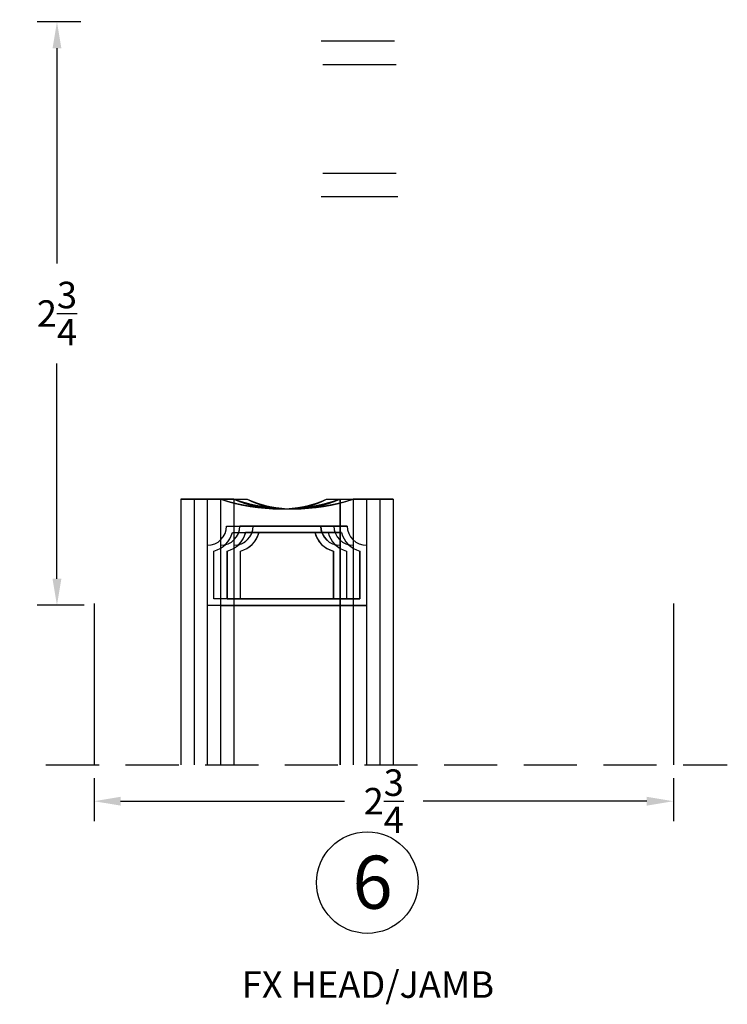
# Model space of a CAD drawing. Extents: x 9 to 325, y 0 to 212.
# Drawn here: x 39 to 42, y 12 to 16 of the extents above; entities that cross this region are included whole.
import ezdxf

# ---------------------------------------------------------------- set-up
doc = ezdxf.new("R2010")
doc.units = 0
doc.header["$MEASUREMENT"] = 0
doc.linetypes.add('HIDDEN', pattern=[0.375, 0.25, -0.125])
doc.layers.get('0').update_dxf_attribs({"linetype": 'CONTINUOUS'})
for name, color, linetype in [('1 GLFx 2-11-3', 1, 'CONTINUOUS'), ('1 GLFx 2-12-2', 1, 'CONTINUOUS'), ('1 GLFx 3-10-3', 1, 'CONTINUOUS'), ('1 GLFx 3-11-2', 1, 'CONTINUOUS'), ('1 GLFx 3-9-4', 1, 'CONTINUOUS'), ('1 GLFx 4-8-4', 1, 'CONTINUOUS'), ('1 GLFx 4-9-3', 1, 'CONTINUOUS'), ('DIMS', 2, 'CONTINUOUS')]:
    doc.layers.add(name, color=color, linetype=linetype)
doc.styles.add('ROMANS', font='romans.shx')
doc.dimstyles.new('DETAILS', dxfattribs={"dimtxt": 0.125, "dimasz": 0.125, "dimexe": 0.0938, "dimexo": 0.0625, "dimgap": 0.09, "dimtad": 0, "dimtih": 1, "dimtoh": 1, "dimdec": 4, "dimzin": 0, "dimdsep": 46, "dimlunit": 5, "dimtxsty": 'ROMANS', "dimcen": 0.09, "dimadec": 0, "dimazin": 0, "dimtfac": 1, "dimtdec": 4, "dimtofl": 0, "dimtmove": 0, "dimatfit": 3, "dimfxl": 1, "dimtolj": 1, "dimtzin": 0, "dimarcsym": 0})

# ---------------------------------------------------------------- blocks, each defined once
blk = doc.blocks.new('*D25')
at = {"layer": 'DIMS', "color": 0, "lineweight": -2, "transparency": 16777216}
for p, q in [((39.4909, 12.9072), (39.4909, 12.7047)), ((42.2184, 12.9072), (42.2184, 12.7047)), ((39.6159, 12.7985), (40.6694, 12.7985)), ((42.0934, 12.7985), (41.0399, 12.7985))]:
    blk.add_line(p, q, dxfattribs=at)
at = {"layer": 'DIMS', "color": 0, "transparency": 16777216}
for points in [[(39.6159, 12.8193), (39.6159, 12.7777), (39.4909, 12.7985)], [(42.0934, 12.8193), (42.0934, 12.7777), (42.2184, 12.7985)]]:
    blk.add_solid(points, dxfattribs=at)
at = {"layer": 'DIMS', "color": 0, "transparency": 16777216, "insert": (40.8547, 12.7985), "char_height": 0.125, "attachment_point": 5, "style": 'ROMANS'}
blk.add_mtext('\\A1;2{\\H1.000000x;\\S3/4;}', dxfattribs=at)
blk = doc.blocks.new('*D26')
at = {"layer": 'DIMS', "color": 0, "lineweight": -2, "transparency": 16777216}
for p, q in [((39.4284, 16.4717), (39.2224, 16.4717)), ((39.3162, 16.3467), (39.3162, 15.3325)), ((39.3162, 13.8467), (39.3162, 14.8608)), ((39.4444, 13.7217), (39.2224, 13.7217))]:
    blk.add_line(p, q, dxfattribs=at)
at = {"layer": 'DIMS', "color": 0, "transparency": 16777216}
for points in [[(39.2953, 16.3467), (39.337, 16.3467), (39.3162, 16.4717)], [(39.2953, 13.8467), (39.337, 13.8467), (39.3162, 13.7217)]]:
    blk.add_solid(points, dxfattribs=at)
at = {"layer": 'DIMS', "color": 0, "transparency": 16777216, "insert": (39.3162, 15.0967), "char_height": 0.125, "attachment_point": 5, "style": 'ROMANS'}
blk.add_mtext('\\A1;2{\\H1.000000x;\\S3/4;}', dxfattribs=at)
blk = doc.blocks.new('1 GLFx 3-11-2')
at = {"layer": '1 GLFx 3-11-2'}
for p, q in [((0, 0), (0, -1.252)), ((0.2505, 0), (0, 0)), ((0.0625, 0), (0.0625, -1.252)), ((0.125, 0), (0.125, -1.252)), ((0.1875, 0), (0.1875, -1.252)), ((1, 0), (0.812, 0)), ((0.875, 0), (0.875, -1.252)), ((0.9375, 0), (0.9375, -1.252)), ((1, 0), (1, -1.252))]:
    blk.add_line(p, q, dxfattribs=at)
at = {"layer": '1 GLFx 3-11-2', "color": 2}
for p, q in [((0.7841, -0.1262), (0.2784, -0.1262)), ((0.7841, -0.1262), (0.2784, -0.1262)), ((0.7569, -0.1575), (0.3056, -0.1575)), ((0.2187, -0.2444), (0.2187, -0.47)), ((0.8438, -0.47), (0.8438, -0.2444)), ((0.1875, -0.5012), (0.875, -0.5012)), ((0.2187, -0.47), (0.8438, -0.47))]:
    blk.add_line(p, q, dxfattribs=at)
at = {"layer": '1 GLFx 3-11-2'}
blk.add_arc((0.5312, 0.8434), 0.8889, 251.5884, 288.4116, dxfattribs=at)
at = {"layer": '1 GLFx 3-11-2', "color": 2}
for centre, radius, start, end in [((0.1875, -0.1262), 0.0909, 270, 0), ((0.875, -0.1262), 0.0909, 180, 270), ((0.1875, -0.1262), 0.1222, 284.8179, 345.1821), ((0.875, -0.1262), 0.1222, 194.8179, 255.1821)]:
    blk.add_arc(centre, radius, start, end, dxfattribs=at)
blk = doc.blocks.new('1 GLFx 3-10-3')
at = {"layer": '1 GLFx 3-10-3'}
for p, q in [((0, 0), (0, -1.252)), ((0, 0), (0.2505, 0)), ((0.0625, 0), (0.0625, -1.252)), ((0.125, 0), (0.125, -1.252)), ((0.1875, 0), (0.1875, -1.252)), ((0.7495, 0), (1, 0)), ((0.8125, 0), (0.8125, -1.252)), ((0.875, 0), (0.875, -1.252)), ((0.9375, 0), (0.9375, -1.252)), ((1, 0), (1, -1.252))]:
    blk.add_line(p, q, dxfattribs=at)
at = {"layer": '1 GLFx 3-10-3', "color": 2}
for p, q in [((0.2787, -0.1262), (0.7213, -0.1262)), ((0.2787, -0.1262), (0.7213, -0.1262)), ((0.3059, -0.1575), (0.6941, -0.1575)), ((0.219, -0.47), (0.219, -0.2444)), ((0.781, -0.2444), (0.781, -0.47)), ((0.8122, -0.5012), (0.1878, -0.5012)), ((0.781, -0.47), (0.219, -0.47))]:
    blk.add_line(p, q, dxfattribs=at)
at = {"layer": '1 GLFx 3-10-3'}
blk.add_arc((0.5, 0.6613), 0.7068, 249.3293, 290.6707, dxfattribs=at)
at = {"layer": '1 GLFx 3-10-3', "color": 2}
for centre, radius, start, end in [((0.1878, -0.1262), 0.0909, 270, 360), ((0.8122, -0.1262), 0.0909, 180, 270), ((0.1878, -0.1262), 0.1222, 284.8179, 345.1821), ((0.8122, -0.1262), 0.1222, 194.8179, 255.1821)]:
    blk.add_arc(centre, radius, start, end, dxfattribs=at)
blk = doc.blocks.new('1 GLFx 2-12-2')
at = {"layer": '1 GLFx 2-12-2'}
for p, q in [((0, 0), (0, -1.252)), ((0, 0), (0.188, 0)), ((0.0625, 0), (0.0625, -1.252)), ((0.125, 0), (0.125, -1.252)), ((0.812, 0), (1, 0)), ((0.875, 0), (0.875, -1.252)), ((0.9375, 0), (0.9375, -1.252)), ((1, 0), (1, -1.252))]:
    blk.add_line(p, q, dxfattribs=at)
at = {"layer": '1 GLFx 2-12-2', "color": 2}
for p, q in [((0.2159, -0.1262), (0.7841, -0.1262)), ((0.2159, -0.1262), (0.7841, -0.1262)), ((0.2431, -0.1575), (0.7569, -0.1575)), ((0.1562, -0.47), (0.1562, -0.2444)), ((0.8438, -0.2444), (0.8438, -0.47)), ((0.875, -0.5012), (0.125, -0.5012)), ((0.8438, -0.47), (0.1562, -0.47))]:
    blk.add_line(p, q, dxfattribs=at)
at = {"layer": '1 GLFx 2-12-2'}
blk.add_arc((0.5, 1.0469), 1.0924, 253.4054, 286.5946, dxfattribs=at)
at = {"layer": '1 GLFx 2-12-2', "color": 2}
for centre, radius, start, end in [((0.125, -0.1262), 0.0909, 270, 360), ((0.875, -0.1262), 0.0909, 180, 270), ((0.125, -0.1262), 0.1222, 284.8179, 345.1821), ((0.875, -0.1262), 0.1222, 194.8179, 255.1821)]:
    blk.add_arc(centre, radius, start, end, dxfattribs=at)
blk = doc.blocks.new('1 GLFx 4-8-4')
at = {"layer": '1 GLFx 4-8-4'}
for p, q in [((0, 0), (0, -1.252)), ((0, 0), (0.313, 0)), ((0.0625, 0), (0.0625, -1.252)), ((0.125, 0), (0.125, -1.252)), ((0.1875, 0), (0.1875, -1.252)), ((0.25, 0), (0.25, -1.252)), ((0.687, 0), (1, 0)), ((0.75, 0), (0.75, -1.252)), ((0.8125, 0), (0.8125, -1.252)), ((0.875, 0), (0.875, -1.252)), ((0.9375, 0), (0.9375, -1.252)), ((1, 0), (1, -1.252))]:
    blk.add_line(p, q, dxfattribs=at)
at = {"layer": '1 GLFx 4-8-4', "color": 2}
for p, q in [((0.3409, -0.1262), (0.6591, -0.1262)), ((0.3409, -0.1262), (0.6591, -0.1262)), ((0.3681, -0.1575), (0.6319, -0.1575)), ((0.2812, -0.47), (0.2812, -0.2444)), ((0.7187, -0.2444), (0.7187, -0.47)), ((0.75, -0.5012), (0.25, -0.5012)), ((0.7187, -0.47), (0.2812, -0.47))]:
    blk.add_line(p, q, dxfattribs=at)
at = {"layer": '1 GLFx 4-8-4'}
blk.add_arc((0.5, 0.3615), 0.407, 242.6491, 297.3509, dxfattribs=at)
at = {"layer": '1 GLFx 4-8-4', "color": 2}
for centre, radius, start, end in [((0.25, -0.1262), 0.0909, 270, 360), ((0.75, -0.1262), 0.0909, 180, 270), ((0.25, -0.1262), 0.1222, 284.8179, 345.1821), ((0.75, -0.1262), 0.1222, 194.8179, 255.1821)]:
    blk.add_arc(centre, radius, start, end, dxfattribs=at)
blk = doc.blocks.new('1 GLFx 2-11-3')
at = {"layer": '1 GLFx 2-11-3'}
for p, q in [((0, 0), (0, -1.252)), ((0, 0), (0.188, 0)), ((0.0625, 0), (0.0625, -1.252)), ((0.125, 0), (0.125, -1.252)), ((0.7495, 0), (1, 0)), ((0.812, 0), (0.812, -1.252)), ((0.875, 0), (0.875, -1.252)), ((0.9375, 0), (0.9375, -1.252)), ((1, 0), (1, -1.252))]:
    blk.add_line(p, q, dxfattribs=at)
at = {"layer": '1 GLFx 2-11-3', "color": 2}
for p, q in [((0.2159, -0.1262), (0.7211, -0.1262)), ((0.2159, -0.1262), (0.7211, -0.1262)), ((0.2431, -0.1575), (0.6939, -0.1575)), ((0.1562, -0.47), (0.1562, -0.2444)), ((0.7807, -0.2444), (0.7807, -0.47)), ((0.812, -0.5012), (0.125, -0.5012)), ((0.7807, -0.47), (0.1562, -0.47))]:
    blk.add_line(p, q, dxfattribs=at)
at = {"layer": '1 GLFx 2-11-3', "color": 1, "linetype": 'Continuous'}
blk.add_arc((0.4688, 0.8434), 0.8889, 251.5884, 288.4116, dxfattribs=at)
at = {"layer": '1 GLFx 2-11-3', "color": 2}
for centre, radius, start, end in [((0.125, -0.1262), 0.0909, 270, 360), ((0.812, -0.1262), 0.0909, 180, 270), ((0.125, -0.1262), 0.1222, 284.8179, 345.1821), ((0.812, -0.1262), 0.1222, 194.8179, 255.1821)]:
    blk.add_arc(centre, radius, start, end, dxfattribs=at)
blk = doc.blocks.new('1 GLFx 3-9-4')
at = {"layer": '1 GLFx 3-9-4'}
for p, q in [((0, 0), (0, -1.252)), ((0, 0), (0.2505, 0)), ((0.0625, 0), (0.0625, -1.252)), ((0.125, 0), (0.125, -1.252)), ((0.188, 0), (0.188, -1.252)), ((0.687, 0), (1, 0)), ((0.7495, 0), (0.7495, -1.252)), ((0.812, 0), (0.812, -1.252)), ((0.875, 0), (0.875, -1.252)), ((0.9375, 0), (0.9375, -1.252)), ((1, 0), (1, -1.252))]:
    blk.add_line(p, q, dxfattribs=at)
at = {"layer": '1 GLFx 3-9-4', "color": 2}
for p, q in [((0.2789, -0.1262), (0.6586, -0.1262)), ((0.3061, -0.1575), (0.6314, -0.1575)), ((0.2192, -0.47), (0.2192, -0.2444)), ((0.7182, -0.2444), (0.7182, -0.47)), ((0.7495, -0.5012), (0.188, -0.5012)), ((0.7182, -0.47), (0.2192, -0.47))]:
    blk.add_line(p, q, dxfattribs=at)
at = {"layer": '1 GLFx 3-9-4', "color": 1, "linetype": 'Continuous'}
blk.add_arc((0.4687, 0.5007), 0.5462, 246.4473, 293.5527, dxfattribs=at)
at = {"layer": '1 GLFx 3-9-4', "color": 2}
for centre, radius, start, end in [((0.188, -0.1262), 0.0909, 270, 360), ((0.7495, -0.1262), 0.0909, 180, 270), ((0.188, -0.1262), 0.1222, 284.8179, 345.1821), ((0.7495, -0.1262), 0.1222, 194.8179, 255.1821)]:
    blk.add_arc(centre, radius, start, end, dxfattribs=at)
blk = doc.blocks.new('1 GLFx 4-9-3')
at = {"layer": '1 GLFx 4-9-3'}
for p, q in [((0, 0), (0, -1.252)), ((0, 0), (0.313, 0)), ((0.0625, 0), (0.0625, -1.252)), ((0.125, 0), (0.125, -1.252)), ((0.188, 0), (0.188, -1.252)), ((0.2505, 0), (0.2505, -1.252)), ((0.7495, 0), (1, 0)), ((0.812, 0), (0.812, -1.252)), ((0.875, 0), (0.875, -1.252)), ((0.9375, 0), (0.9375, -1.252)), ((1, 0), (1, -1.252))]:
    blk.add_line(p, q, dxfattribs=at)
at = {"layer": '1 GLFx 4-9-3', "color": 2}
for p, q in [((0.3414, -0.1262), (0.7211, -0.1262)), ((0.3686, -0.1575), (0.6939, -0.1575)), ((0.2817, -0.47), (0.2817, -0.2444)), ((0.7807, -0.2444), (0.7807, -0.47)), ((0.812, -0.5012), (0.2505, -0.5012)), ((0.7807, -0.47), (0.2817, -0.47))]:
    blk.add_line(p, q, dxfattribs=at)
at = {"layer": '1 GLFx 4-9-3', "color": 1, "linetype": 'Continuous'}
blk.add_arc((0.5312, 0.5007), 0.5462, 246.4473, 293.5527, dxfattribs=at)
at = {"layer": '1 GLFx 4-9-3', "color": 2}
for centre, radius, start, end in [((0.2505, -0.1262), 0.0909, 270, 360), ((0.812, -0.1262), 0.0909, 180, 270), ((0.2505, -0.1262), 0.1222, 284.8179, 345.1821), ((0.812, -0.1262), 0.1222, 194.8179, 255.1821)]:
    blk.add_arc(centre, radius, start, end, dxfattribs=at)

msp = doc.modelspace()

# ---------------------------------------------------------------- linework, layer by layer
at = {"color": 7}
for p, q in [((40.90493, 16.38116), (40.5609, 16.38116)), ((40.5679, 15.75875), (40.9139, 15.75875))]:
    msp.add_line(p, q, dxfattribs=at)
at = {"color": 1, "linetype": 'Continuous'}
for p, q in [((39.49115, 13.73008), (39.491, 12.96968)), ((42.21859, 13.73008), (42.21844, 12.96968))]:
    msp.add_line(p, q, dxfattribs=at)
at = {"color": 1, "linetype": 'HIDDEN'}
msp.add_line((39.26437, 12.96968), (42.47237, 12.96968), dxfattribs=at)
at = {"color": 6}
for points in [[(39.4909, 16.35355, 0, 0, 0), (39.49088, 13.73789, 0, 0, 0), (39.4909, 16.47166, 0, 0, 0), (40.1249, 16.47166, 0, 0, -0.4142136), (40.2189, 16.37766, 0, 0, 0), (40.2189, 15.97166, 0, 0, 0), (40.3589, 15.97166, 0, 0, 0), (40.3589, 16.39273, 0, 0, -0.3573301), (40.4529, 16.47166, 0, 0, 0), (40.52921, 16.45122, 0, 0, 0), (40.53399, 16.46904, 0, 0, 0), (40.62302, 16.46904, 0, 0, 0), (40.60361, 16.3966, 0, 0, 0), (40.57687, 16.38116, 0, 0, 0), (40.5609, 16.38116, 0, 0, 0), (40.5609, 16.39212, 0, 0, 0), (40.4529, 16.41116, 0, 0, 0), (40.4529, 16.23016, 0, 0, 0), (40.4909, 16.23016, 0, 0, 0), (40.5679, 16.27058, 0, 0, 0), (40.5679, 16.18224, 0, 0, 0), (40.4529, 16.11585, 0, 0, 0), (40.4529, 15.91348, 0, 0, 0), (40.5679, 15.84708, 0, 0, 0), (40.5679, 15.75875, 0, 0, 0), (40.5609, 15.75875, 0, 0, 0), (40.4909, 15.79916, 0, 0, 0), (40.4529, 15.79916, 0.02, 0.02, 0), (40.4529, 15.79916, 0, 0, 0), (40.4529, 15.61816, 0.02, 0.02, 0), (40.4529, 15.61816, 0, 0, 0), (40.5609, 15.63721, 0, 0, 0), (40.5609, 15.64816, 0.02, 0.02, 0), (40.5609, 15.64816, 0, 0, 0), (40.6179, 15.59116, 0, 0, 0), (40.6179, 15.51616, 0, 0, 0), (40.5319, 15.53921, 0, 0, 0), (40.5319, 15.5566, 0, 0, 0), (40.3109, 15.5566, 0, 0, 0), (40.3109, 15.4386, 0, 0, 0), (40.3959, 15.4386, 0.02, 0.02, 0), (40.3959, 15.4386, 0, 0, -0.4142136), (40.4209, 15.4136, 0.02, 0.02, 0), (40.4209, 15.4136, 0, 0, 0), (40.4209, 15.3846, 0.02, 0.02, 0), (40.4209, 15.3846, 0, 0, -0.4142136), (40.3959, 15.3596, 0.02, 0.02, 0), (40.3959, 15.3596, 0, 0, 0), (40.2579, 15.3596, 0.02, 0.02, 0), (40.2579, 15.3596, 0, 0, -0.4142136), (40.2329, 15.3846, 0.02, 0.02, 0), (40.2329, 15.3846, 0, 0, 0), (40.2329, 15.5566, 0, 0, 0), (39.5709, 15.5566, 0, 0, 0), (39.5709, 14.19666, 0, 0, 0), (39.6909, 14.19666, 0, 0, 0.4142136), (39.6979, 14.20366, 0, 0, 0), (39.6979, 14.33012, 0, 0, -0.4142136), (39.7139, 14.34612, 0, 0, 0), (39.7399, 14.34612, 0, 0, -0.4142136), (39.7559, 14.33012, 0.02, 0.02, 0), (39.7559, 14.33012, 0, 0, 0), (39.7559, 14.06616, 0, 0, -0.4142136), (39.7239, 14.03416, 0, 0, 0), (39.6979, 14.03416, 0, 0, 0), (39.6979, 14.05566, 0, 0, 0.4142136), (39.6819, 14.07166, 0, 0, 0), (39.63796, 14.07166, 0, 0, 0.2706572), (39.62402, 14.06352, 0, 0, 0.2625441), (39.62402, 13.8798, 0, 0, 0.2706572), (39.63796, 13.87166, 0.02, 0.02, 0), (39.63796, 13.87166, 0, 0, 0), (39.6819, 13.87166, 0.02, 0.02, 0), (39.6819, 13.87166, 0, 0, 0.4142136), (39.6979, 13.88766, 0.02, 0.02, 0), (39.6979, 13.88766, 0, 0, 0), (39.6979, 13.90916, 0, 0, 0), (39.7239, 13.90916, 0.02, 0.02, 0), (39.7239, 13.90916, 0, 0, -0.4142136), (39.7559, 13.87716, 0.02, 0.02, 0), (39.7559, 13.87716, 0, 0, 0), (39.7559, 13.73766, 0, 0, -0.4142136), (39.7399, 13.72166, 0, 0, 0), (39.5069, 13.72166, 0.02, 0.02, 0), (39.5069, 13.72166, 0, 0, -0.4442223), (39.49088, 13.73789, 0, 0, 0)], [(41.1229, 16.39273, 0, 0, 0), (41.1229, 15.97166, 0, 0, 0), (41.1229, 16.37766, 0.02, 0.02, 0), (41.1229, 16.37766, 0, 0, 0.4142136), (41.0289, 16.47166, 0.02, 0.02, 0), (41.0289, 16.47166, 0, 0, 0), (40.9526, 16.45122, 0, 0, 0), (40.94782, 16.46904, 0, 0, 0), (40.85878, 16.46904, 0, 0, 0), (40.8782, 16.3966, 0, 0, 0), (40.90493, 16.38116, 0, 0, 0), (40.9209, 16.38116, 0, 0, 0), (40.9209, 16.39212, 0, 0, 0), (41.0289, 16.41116, 0, 0, 0), (41.0289, 16.23016, 0, 0, 0), (40.9909, 16.23016, 0, 0, 0), (40.9139, 16.27462, 0, 0, 0), (40.9139, 16.18224, 0, 0, 0), (41.0289, 16.11585, 0, 0, 0), (41.0289, 15.91348, 0, 0, 0), (40.9139, 15.84708, 0, 0, 0), (40.9139, 15.75471, 0, 0, 0), (40.9909, 15.79916, 0, 0, 0), (41.0289, 15.79916, 0.02, 0.02, 0), (41.0289, 15.79916, 0, 0, 0), (41.0289, 15.67373, 0, 0, 0), (41.0289, 15.61816, 0, 0, 0), (40.9209, 15.63721, 0, 0, 0), (40.9209, 15.64816, 0, 0, 0), (40.8639, 15.59116, 0, 0, 0), (40.8639, 15.51616, 0, 0, 0), (41.01481, 15.5566, 0, 0, 0), (41.1629, 15.5566, 0, 0, 0), (41.1629, 15.4386, 0, 0, 0), (41.0779, 15.4386, 0, 0, 0.4142136), (41.0529, 15.4136, 0, 0, 0), (41.0529, 15.3846, 0, 0, 0.4142136), (41.0779, 15.3596, 0, 0, 0), (41.2159, 15.3596, 0, 0, 0.4142136), (41.2409, 15.3846, 0, 0, 0), (41.2409, 15.5566, 0, 0, 0), (41.3759, 15.5566, 0, 0, 0), (41.3759, 15.3846, 0, 0, 0.4142136), (41.4009, 15.3596, 0.02, 0.02, 0), (41.4009, 15.3596, 0, 0, 0), (41.5079, 15.3596, 0.02, 0.02, 0), (41.5079, 15.3596, 0, 0, 0.4142136), (41.5329, 15.3846, 0.02, 0.02, 0), (41.5329, 15.3846, 0, 0, 0), (41.5329, 15.4136, 0.02, 0.02, 0), (41.5329, 15.4136, 0, 0, 0.4142136), (41.5079, 15.4386, 0.02, 0.02, 0), (41.5079, 15.4386, 0, 0, 0), (41.4539, 15.4386, 0.02, 0.02, 0), (41.4539, 15.4386, 0, 0, 0), (41.4539, 15.5566, 0.02, 0.02, 0), (41.4539, 15.5566, 0, 0, 0), (42.1629, 15.5566, 0, 0, 0), (42.1629, 15.4386, 0, 0, 0), (42.1089, 15.4386, 0, 0, 0.4142136), (42.0839, 15.4136, 0, 0, 0), (42.0839, 15.3846, 0, 0, 0.4142136), (42.1089, 15.3596, 0, 0, 0), (42.2159, 15.3596, 0, 0, 0.4142136), (42.2409, 15.3846, 0, 0, 0), (42.2409, 16.47166, 0, 0, 0), (41.6069, 16.47166, 0.02, 0.02, 0), (41.6069, 16.47166, 0, 0, 0.4142136), (41.5129, 16.37766, 0.02, 0.02, 0), (41.5129, 16.37766, 0, 0, 0), (41.5129, 15.97166, 0, 0, 0), (41.1229, 15.97166, 0, 0, 0)]]:
    msp.add_lwpolyline(points, format="xyseb", dxfattribs=at)
for points in [[(39.8689, 15.73966, 0, 0, 0), (39.9489, 15.73966, 0, 0, 0), (39.9489, 15.6366, 0.02, 0.02, 0), (39.9489, 15.6366, 0, 0, 0), (40.2969, 15.6366, 0.02, 0.02, 0), (40.2969, 15.6366, 0, 0, 0.4142136), (40.3589, 15.6986, 0.02, 0.02, 0), (40.3589, 15.6986, 0, 0, 0), (40.3589, 15.82966, 0.02, 0.02, 0), (40.3589, 15.82966, 0, 0, 0.4142136), (40.2969, 15.89166, 0.02, 0.02, 0), (40.2969, 15.89166, 0, 0, 0), (40.2329, 15.89166, 0.02, 0.02, 0), (40.2329, 15.89166, 0, 0, -0.4142136), (40.1389, 15.98566, 0.02, 0.02, 0), (40.1389, 15.98566, 0, 0, 0), (40.1389, 16.39166, 0, 0, 0), (39.5709, 16.39166, 0, 0, 0), (39.5709, 15.73966, 0, 0, 0), (39.6509, 15.73966, 0, 0, 0), (39.6509, 15.6366, 0.02, 0.02, 0), (39.6509, 15.6366, 0, 0, 0), (39.8689, 15.6366, 0, 0, 0)], [(41.8629, 15.6366, 0, 0, 0), (42.0809, 15.6366, 0, 0, 0), (42.0809, 15.73966, 0, 0, 0), (42.1609, 15.73966, 0, 0, 0), (42.1609, 16.39166, 0, 0, 0), (41.5929, 16.39166, 0, 0, 0), (41.5929, 15.98566, 0.02, 0.02, 0), (41.5929, 15.98566, 0, 0, -0.4142136), (41.4989, 15.89166, 0.02, 0.02, 0), (41.4989, 15.89166, 0, 0, 0), (41.1849, 15.89166, 0.02, 0.02, 0), (41.1849, 15.89166, 0, 0, 0.4142136), (41.1229, 15.82966, 0.02, 0.02, 0), (41.1229, 15.82966, 0, 0, 0), (41.1229, 15.6986, 0.02, 0.02, 0), (41.1229, 15.6986, 0, 0, 0.4142136), (41.1849, 15.6366, 0.02, 0.02, 0), (41.1849, 15.6366, 0, 0, 0), (41.7829, 15.6366, 0.02, 0.02, 0), (41.7829, 15.6366, 0, 0, 0), (41.7829, 15.73966, 0, 0, 0), (41.8629, 15.73966, 0, 0, 0)]]:
    msp.add_lwpolyline(points, format="xyseb", close=True, dxfattribs=at)
for points in [[(40.5679, 16.27058), (40.9139, 16.27058)], [(40.5609, 15.64816), (40.9209, 15.64816)]]:
    msp.add_lwpolyline(points)
msp.add_lwpolyline([(42.21832, 13.7216, 0, 0, 0), (42.21832, 15.3596, 0, 0, 0), (42.07732, 15.3596, 0.02, 0.02, 0), (42.07732, 15.3596, 0, 0, 0), (42.07732, 15.4546, 0.02, 0.02, 0), (42.07732, 15.4546, 0, 0, 0), (42.14032, 15.4546, 0.02, 0.02, 0), (42.14032, 15.4546, 0, 0, 0), (42.14032, 15.5166, 0, 0, 0), (42.02732, 15.5166, 0, 0, 0.4142136), (41.97732, 15.4666, 0, 0, 0), (41.97732, 15.3096, 0.02, 0.02, 0), (41.97732, 15.3096, 0, 0, 0.4142136), (42.02732, 15.2596, 0, 0, 0), (42.11832, 15.2596, 0, 0, 0), (42.11832, 13.9466, 0, 0, -0.4142136), (41.99332, 13.8216, 0, 0, 0), (41.49991, 13.8216, 0, 0, -0.3377792), (41.37937, 13.91352, 0.02, 0.02, 0), (41.37937, 13.91352, 0, 0, 0), (41.34932, 14.02302, 0, 0, 0), (41.34932, 15.2346, 0, 0, 0.4142136), (41.22432, 15.3596, 0, 0, 0), (41.04732, 15.3596, 0, 0, 0), (41.04732, 15.4546, 0, 0, 0), (41.14132, 15.4546, 0.02, 0.02, 0), (41.14132, 15.4546, 0, 0, 0), (41.14132, 15.5166, 0, 0, 0), (40.99732, 15.5166, 0, 0, 0.4142136), (40.94732, 15.4666, 0, 0, 0), (40.94732, 15.3096, 0, 0, 0.4142136), (40.99732, 15.2596, 0, 0, 0), (41.04732, 15.2596, 0, 0, 0), (41.19932, 15.2596, 0, 0, -0.4142136), (41.24932, 15.2096, 0, 0, 0), (41.24932, 14.00954, 0, 0, 0), (41.31132, 13.7836, 0, 0, 0), (41.24932, 13.7836, 0, 0, 0), (41.24932, 13.7526, 0.02, 0.02, 0), (41.24932, 13.7526, 0, 0, 0.4142136), (41.28032, 13.7216, 0.02, 0.02, 0), (41.28032, 13.7216, 0, 0, 0), (42.21832, 13.7216, 0.02, 0.02, 0), (42.21832, 13.7216, 0, 0, 0), (42.21832, 13.7216, 0, 0, 0)], format="xyseb")
at = {"color": 1}
for points in [[(41.33117, 13.69903, 0, 0, 0), (41.33117, 13.64289, 0.02, 0.02, 0), (41.33117, 13.64289, 0, 0, -0.2447682), (41.3205, 13.62241, 0.02, 0.02, 0), (41.3205, 13.62241, 0, 0, 0), (40.90376, 13.54877, 0, 0, 0), (40.90583, 13.74181, 0, 0, 0.3149456), (40.90682, 13.91909, 0.02, 0.02, 0), (40.90682, 13.91909, 0, 0, -0.2645192), (40.90547, 13.93448, 0, 0, 0), (41.01967, 14.18368, 0.02, 0.02, 0), (41.01967, 14.18368, 0, 0, -0.0750938), (41.05234, 14.20174, 0, 0, -0.2914214), (41.11536, 14.18817, 0, 0, 0), (41.22256, 14.0739, 0.02, 0.02, 0), (41.22256, 14.0739, 0, 0, -0.2355105), (41.24745, 14.02398, 0, 0, 0), (41.24745, 13.98334, 0, 0, 0), (41.30466, 13.78302, 0, 0, 0), (41.24545, 13.78302, 0, 0, 0), (41.24545, 13.69903, 0, 0, 0)], [(41.16186, 14.01181, 0, 0, 0.1907347), (41.15644, 14.02196, 0.02, 0.02, 0), (41.15644, 14.02196, 0, 0, 0), (41.09037, 14.09681, 0.02, 0.02, 0), (41.09037, 14.09681, 0, 0, 0.546755), (41.06437, 14.0928, 0.02, 0.02, 0), (41.06437, 14.0928, 0, 0, 0), (41.00556, 13.96006, 0.02, 0.02, 0), (41.00556, 13.96006, 0, 0, 0.2144707), (41.00563, 13.94724, 0.02, 0.02, 0), (41.00563, 13.94724, 0, 0, 0), (41.08384, 13.77582, 0, 0, 0.3687888), (41.1582, 13.77517, 0.02, 0.02, 0), (41.1582, 13.77517, 0, 0, 0.2517228), (41.16369, 13.78891, 0.02, 0.02, 0), (41.16369, 13.78891, 0, 0, 0)]]:
    msp.add_lwpolyline(points, format="xyseb", close=True, dxfattribs=at)
at = {"color": 2}
msp.add_lwpolyline([(39.69022, 14.07065, 0, 0, 0), (39.65819, 14.07065, 0, 0, 0), (39.63048, 13.97247, 0.02, 0.02, 0), (39.63048, 13.97247, 0, 0, 0), (39.65801, 13.87558, 0, 0, 0), (39.69022, 13.87558, 0, 0, 0), (39.69022, 13.92355, 0, 0, 0), (39.75673, 13.90522, 0, 0, 0), (39.75673, 13.72101, 0.02, 0.02, 0), (39.75673, 13.72101, 0, 0, 0.3643831), (39.89834, 13.64866, 0.02, 0.02, 0), (39.89834, 13.64866, 0, 0, 0), (39.89834, 14.11125, 0.02, 0.02, 0), (39.89834, 14.11125, 0, 0, 0.2654478), (39.75673, 14.11125, 0.02, 0.02, 0), (39.75673, 14.11125, 0, 0, 0), (39.75673, 14.03949, 0.02, 0.02, 0), (39.75673, 14.03949, 0, 0, 0), (39.69022, 14.02115, 0.02, 0.02, 0), (39.69022, 14.02115, 0, 0, 0)], format="xyseb", close=True, dxfattribs=at)
msp.add_circle((40.77715, 12.41492), 0.23916)

# ---------------------------------------------------------------- block references
for name in ['1 GLFx 2-11-3', '1 GLFx 3-9-4', '1 GLFx 4-9-3']:
    msp.add_blockref(name, (39.89892, 14.22168))
at = {"layer": '1 GLFx 2-12-2'}
msp.add_blockref('1 GLFx 2-12-2', (39.89892, 14.22168), dxfattribs=at)
at = {"layer": '1 GLFx 3-10-3'}
msp.add_blockref('1 GLFx 3-10-3', (39.89892, 14.22168), dxfattribs=at)
at = {"layer": '1 GLFx 3-11-2'}
msp.add_blockref('1 GLFx 3-11-2', (39.89892, 14.22168), dxfattribs=at)
at = {"layer": '1 GLFx 4-8-4'}
msp.add_blockref('1 GLFx 4-8-4', (39.89892, 14.22168), dxfattribs=at)

# ---------------------------------------------------------------- texts
at = {"insert": (40.70732, 12.54164), "char_height": 0.25, "attachment_point": 1, "style": 'ROMANS'}
msp.add_mtext('{\\Fromant|c0;6}', dxfattribs=at)
at = {"insert": (40.7805, 11.91817), "char_height": 0.125, "width": 1.318, "attachment_point": 5, "style": 'ROMANS'}
msp.add_mtext('FX HEAD/JAMB', dxfattribs=at)

# ---------------------------------------------------------------- dimensions: what is measured, and where the dimension line sits
at = {"layer": 'DIMS'}
dim = msp.add_linear_dim(base=(39.31617, 16.47166), p1=(39.5069, 13.72166), p2=(39.4909, 16.47166), angle=90, dimstyle='DETAILS', dxfattribs=at)
dim.commit()
dim.dimension.update_dxf_attribs({"geometry": '*D26', "text_midpoint": (39.31617, 15.09666)})
dim = msp.add_linear_dim(base=(42.21844, 12.79852), p1=(39.49088, 12.96968), p2=(42.21844, 12.96968), dimstyle='DETAILS', dxfattribs=at)
dim.commit()
dim.dimension.update_dxf_attribs({"geometry": '*D25', "text_midpoint": (40.85466, 12.79852)})

doc.saveas('drawing.dxf')
